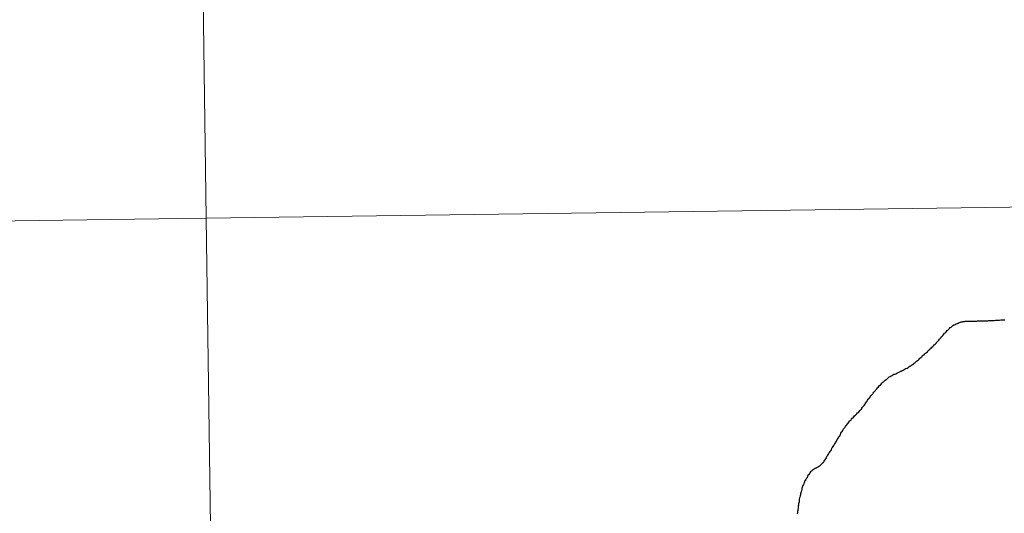
# Model space of a CAD drawing. Units: metres. Extents: x 592149 to 596645, y 4784185 to 4787217.
# Drawn here: x 593124 to 593157, y 4784429 to 4784445 of the extents above; entities that cross this region are included whole.
import ezdxf

# ---------------------------------------------------------------- set-up
doc = ezdxf.new("R2010")
doc.units = ezdxf.units.M
doc.header["$MEASUREMENT"] = 0
doc.layers.add('Nivel 63', color=7, linetype='Continuous', lineweight=0)

msp = doc.modelspace()

# ---------------------------------------------------------------- linework, layer by layer
at = {"layer": 'Nivel 63', "color": 7, "linetype": 'Continuous', "lineweight": 30, "flags": 128}
for points in [[(593153.84, 4784433.75), (593153.87, 4784433.77), (593153.9, 4784433.79), (593153.93, 4784433.81), (593153.96, 4784433.84), (593153.98, 4784433.86), (593154.01, 4784433.88), (593154.04, 4784433.9), (593154.07, 4784433.93), (593154.09, 4784433.95), (593154.12, 4784433.98), (593154.15, 4784434), (593154.18, 4784434.03), (593154.2, 4784434.05), (593154.2, 4784434.06), (593154.23, 4784434.08), (593154.26, 4784434.1), (593154.28, 4784434.13), (593154.31, 4784434.15), (593154.34, 4784434.17), (593154.37, 4784434.2), (593154.39, 4784434.23), (593154.42, 4784434.25), (593154.44, 4784434.28), (593154.47, 4784434.3), (593154.5, 4784434.32), (593154.52, 4784434.35), (593154.55, 4784434.38), (593154.58, 4784434.4), (593154.6, 4784434.43), (593154.63, 4784434.45), (593154.65, 4784434.48), (593154.68, 4784434.5), (593154.68, 4784434.51), (593154.71, 4784434.54), (593154.73, 4784434.57), (593154.76, 4784434.59), (593154.78, 4784434.62), (593154.8, 4784434.65), (593154.83, 4784434.68), (593154.85, 4784434.71), (593154.88, 4784434.73), (593154.9, 4784434.76), (593154.92, 4784434.79), (593154.95, 4784434.82), (593154.97, 4784434.84), (593154.99, 4784434.85), (593155.01, 4784434.88), (593155.04, 4784434.91), (593155.06, 4784434.93), (593155.09, 4784434.96), (593155.12, 4784434.98), (593155.14, 4784435.01), (593155.17, 4784435.03), (593155.2, 4784435.06), (593155.23, 4784435.08), (593155.26, 4784435.1), (593155.28, 4784435.1), (593155.31, 4784435.12), (593155.34, 4784435.14), (593155.38, 4784435.15), (593155.41, 4784435.16), (593155.44, 4784435.18), (593155.48, 4784435.19), (593155.51, 4784435.2), (593155.55, 4784435.21), (593155.58, 4784435.22), (593155.62, 4784435.22), (593155.64, 4784435.23), (593155.68, 4784435.23), (593155.71, 4784435.23), (593155.75, 4784435.23), (593155.79, 4784435.23), (593155.82, 4784435.23), (593155.84, 4784435.23), (593155.88, 4784435.23), (593155.92, 4784435.23), (593155.95, 4784435.23), (593155.99, 4784435.23), (593156.02, 4784435.23), (593156.06, 4784435.24), (593156.1, 4784435.24), (593156.13, 4784435.24), (593156.17, 4784435.24), (593156.21, 4784435.24), (593156.24, 4784435.24), (593156.28, 4784435.24), (593156.31, 4784435.24), (593156.35, 4784435.24), (593156.39, 4784435.24), (593156.4, 4784435.24), (593156.44, 4784435.25), (593156.47, 4784435.25), (593156.51, 4784435.25), (593156.55, 4784435.25), (593156.58, 4784435.25), (593156.62, 4784435.25), (593156.66, 4784435.26), (593156.69, 4784435.26), (593156.73, 4784435.26), (593156.76, 4784435.26)], [(593153.84, 4784433.75), (593153.87, 4784433.77), (593153.9, 4784433.79), (593153.93, 4784433.81), (593153.96, 4784433.84), (593153.98, 4784433.86), (593154.01, 4784433.88), (593154.04, 4784433.9), (593154.07, 4784433.93), (593154.09, 4784433.95), (593154.12, 4784433.98), (593154.15, 4784434), (593154.18, 4784434.03), (593154.2, 4784434.05), (593154.2, 4784434.06), (593154.23, 4784434.08), (593154.26, 4784434.1), (593154.28, 4784434.13), (593154.31, 4784434.15), (593154.34, 4784434.17), (593154.37, 4784434.2), (593154.39, 4784434.23), (593154.42, 4784434.25), (593154.44, 4784434.28), (593154.47, 4784434.3), (593154.5, 4784434.32), (593154.52, 4784434.35), (593154.55, 4784434.38), (593154.58, 4784434.4), (593154.6, 4784434.43), (593154.63, 4784434.45), (593154.65, 4784434.48), (593154.68, 4784434.5), (593154.68, 4784434.51), (593154.71, 4784434.54), (593154.73, 4784434.57), (593154.76, 4784434.59), (593154.78, 4784434.62), (593154.8, 4784434.65), (593154.83, 4784434.68), (593154.85, 4784434.71), (593154.88, 4784434.73), (593154.9, 4784434.76), (593154.92, 4784434.79), (593154.95, 4784434.82), (593154.97, 4784434.84), (593154.99, 4784434.85), (593155.01, 4784434.88), (593155.04, 4784434.91), (593155.06, 4784434.93), (593155.09, 4784434.96), (593155.12, 4784434.98), (593155.14, 4784435.01), (593155.17, 4784435.03), (593155.2, 4784435.06), (593155.23, 4784435.08), (593155.26, 4784435.1), (593155.28, 4784435.1), (593155.31, 4784435.12), (593155.34, 4784435.14), (593155.38, 4784435.15), (593155.41, 4784435.16), (593155.44, 4784435.18), (593155.48, 4784435.19), (593155.51, 4784435.2), (593155.55, 4784435.21), (593155.58, 4784435.22), (593155.62, 4784435.22), (593155.64, 4784435.23), (593155.68, 4784435.23), (593155.71, 4784435.23), (593155.75, 4784435.23), (593155.79, 4784435.23), (593155.82, 4784435.23), (593155.84, 4784435.23), (593155.88, 4784435.23), (593155.92, 4784435.23), (593155.95, 4784435.23), (593155.99, 4784435.23), (593156.02, 4784435.23), (593156.06, 4784435.24), (593156.1, 4784435.24), (593156.13, 4784435.24), (593156.17, 4784435.24), (593156.21, 4784435.24), (593156.24, 4784435.24), (593156.28, 4784435.24), (593156.31, 4784435.24), (593156.35, 4784435.24), (593156.39, 4784435.24), (593156.4, 4784435.24), (593156.44, 4784435.25), (593156.47, 4784435.25), (593156.51, 4784435.25), (593156.55, 4784435.25), (593156.58, 4784435.25), (593156.62, 4784435.25), (593156.66, 4784435.26), (593156.69, 4784435.26), (593156.73, 4784435.26), (593156.76, 4784435.26)], [(593156.76, 4784435.26), (593156.8, 4784435.26), (593156.84, 4784435.27), (593156.87, 4784435.27), (593156.91, 4784435.27), (593156.95, 4784435.27), (593156.98, 4784435.27)], [(593156.76, 4784435.26), (593156.8, 4784435.26), (593156.84, 4784435.27), (593156.87, 4784435.27), (593156.91, 4784435.27), (593156.95, 4784435.27), (593156.98, 4784435.27)], [(593151.42, 4784431.38), (593151.43, 4784431.39), (593151.45, 4784431.42), (593151.46, 4784431.46), (593151.48, 4784431.49), (593151.5, 4784431.52), (593151.52, 4784431.55), (593151.54, 4784431.58), (593151.55, 4784431.6), (593151.57, 4784431.63), (593151.6, 4784431.66), (593151.62, 4784431.68), (593151.64, 4784431.72), (593151.66, 4784431.74), (593151.68, 4784431.77), (593151.71, 4784431.8), (593151.73, 4784431.83), (593151.75, 4784431.86), (593151.77, 4784431.88), (593151.8, 4784431.91), (593151.82, 4784431.93), (593151.84, 4784431.96), (593151.87, 4784431.98), (593151.9, 4784432.01), (593151.92, 4784432.04), (593151.95, 4784432.06), (593151.97, 4784432.09), (593152, 4784432.11), (593152.02, 4784432.14), (593152.05, 4784432.16), (593152.07, 4784432.19), (593152.1, 4784432.22), (593152.12, 4784432.24), (593152.15, 4784432.27), (593152.17, 4784432.3), (593152.19, 4784432.33), (593152.21, 4784432.36), (593152.24, 4784432.39), (593152.26, 4784432.42), (593152.28, 4784432.45), (593152.3, 4784432.48), (593152.32, 4784432.51), (593152.34, 4784432.54), (593152.36, 4784432.57), (593152.38, 4784432.6), (593152.4, 4784432.62), (593152.43, 4784432.66), (593152.45, 4784432.68), (593152.47, 4784432.71), (593152.49, 4784432.74), (593152.5, 4784432.75), (593152.53, 4784432.78), (593152.55, 4784432.81), (593152.57, 4784432.84), (593152.6, 4784432.87), (593152.62, 4784432.9), (593152.64, 4784432.92), (593152.67, 4784432.95), (593152.69, 4784432.98), (593152.71, 4784433), (593152.74, 4784433.03), (593152.76, 4784433.06), (593152.79, 4784433.08), (593152.81, 4784433.11), (593152.84, 4784433.14), (593152.86, 4784433.16), (593152.87, 4784433.17), (593152.89, 4784433.19), (593152.92, 4784433.21), (593152.95, 4784433.24), (593152.98, 4784433.26), (593153.01, 4784433.28), (593153.04, 4784433.31), (593153.06, 4784433.33), (593153.09, 4784433.35), (593153.12, 4784433.37), (593153.15, 4784433.39), (593153.18, 4784433.4), (593153.21, 4784433.42), (593153.24, 4784433.44), (593153.27, 4784433.45), (593153.31, 4784433.46), (593153.34, 4784433.48), (593153.37, 4784433.49), (593153.41, 4784433.51), (593153.44, 4784433.52), (593153.47, 4784433.54), (593153.49, 4784433.55), (593153.52, 4784433.57), (593153.56, 4784433.58), (593153.59, 4784433.6), (593153.62, 4784433.62), (593153.65, 4784433.63), (593153.69, 4784433.65), (593153.72, 4784433.67), (593153.75, 4784433.69), (593153.78, 4784433.71), (593153.81, 4784433.73), (593153.84, 4784433.75), (593153.84, 4784433.75)], [(593151.42, 4784431.38), (593151.43, 4784431.39), (593151.45, 4784431.42), (593151.46, 4784431.46), (593151.48, 4784431.49), (593151.5, 4784431.52), (593151.52, 4784431.55), (593151.54, 4784431.58), (593151.55, 4784431.6), (593151.57, 4784431.63), (593151.6, 4784431.66), (593151.62, 4784431.68), (593151.64, 4784431.72), (593151.66, 4784431.74), (593151.68, 4784431.77), (593151.71, 4784431.8), (593151.73, 4784431.83), (593151.75, 4784431.86), (593151.77, 4784431.88), (593151.8, 4784431.91), (593151.82, 4784431.93), (593151.84, 4784431.96), (593151.87, 4784431.98), (593151.9, 4784432.01), (593151.92, 4784432.04), (593151.95, 4784432.06), (593151.97, 4784432.09), (593152, 4784432.11), (593152.02, 4784432.14), (593152.05, 4784432.16), (593152.07, 4784432.19), (593152.1, 4784432.22), (593152.12, 4784432.24), (593152.15, 4784432.27), (593152.17, 4784432.3), (593152.19, 4784432.33), (593152.21, 4784432.36), (593152.24, 4784432.39), (593152.26, 4784432.42), (593152.28, 4784432.45), (593152.3, 4784432.48), (593152.32, 4784432.51), (593152.34, 4784432.54), (593152.36, 4784432.57), (593152.38, 4784432.6), (593152.4, 4784432.62), (593152.43, 4784432.66), (593152.45, 4784432.68), (593152.47, 4784432.71), (593152.49, 4784432.74), (593152.5, 4784432.75), (593152.53, 4784432.78), (593152.55, 4784432.81), (593152.57, 4784432.84), (593152.6, 4784432.87), (593152.62, 4784432.9), (593152.64, 4784432.92), (593152.67, 4784432.95), (593152.69, 4784432.98), (593152.71, 4784433), (593152.74, 4784433.03), (593152.76, 4784433.06), (593152.79, 4784433.08), (593152.81, 4784433.11), (593152.84, 4784433.14), (593152.86, 4784433.16), (593152.87, 4784433.17), (593152.89, 4784433.19), (593152.92, 4784433.21), (593152.95, 4784433.24), (593152.98, 4784433.26), (593153.01, 4784433.28), (593153.04, 4784433.31), (593153.06, 4784433.33), (593153.09, 4784433.35), (593153.12, 4784433.37), (593153.15, 4784433.39), (593153.18, 4784433.4), (593153.21, 4784433.42), (593153.24, 4784433.44), (593153.27, 4784433.45), (593153.31, 4784433.46), (593153.34, 4784433.48), (593153.37, 4784433.49), (593153.41, 4784433.51), (593153.44, 4784433.52), (593153.47, 4784433.54), (593153.49, 4784433.55), (593153.52, 4784433.57), (593153.56, 4784433.58), (593153.59, 4784433.6), (593153.62, 4784433.62), (593153.65, 4784433.63), (593153.69, 4784433.65), (593153.72, 4784433.67), (593153.75, 4784433.69), (593153.78, 4784433.71), (593153.81, 4784433.73), (593153.84, 4784433.75), (593153.84, 4784433.75)], [(593151.42, 4784431.38), (593151.4, 4784431.35), (593151.38, 4784431.32), (593151.36, 4784431.29), (593151.34, 4784431.26), (593151.32, 4784431.22), (593151.3, 4784431.19), (593151.28, 4784431.16), (593151.27, 4784431.13), (593151.25, 4784431.1), (593151.23, 4784431.07), (593151.21, 4784431.04), (593151.19, 4784431.01), (593151.17, 4784430.98), (593151.15, 4784430.95), (593151.14, 4784430.94), (593151.13, 4784430.9), (593151.11, 4784430.87), (593151.09, 4784430.84), (593151.07, 4784430.81), (593151.05, 4784430.78), (593151.03, 4784430.75), (593151.01, 4784430.72), (593151, 4784430.69), (593150.98, 4784430.66), (593150.96, 4784430.63), (593150.94, 4784430.6), (593150.92, 4784430.56), (593150.91, 4784430.55), (593150.89, 4784430.52), (593150.87, 4784430.49), (593150.85, 4784430.46), (593150.82, 4784430.43), (593150.8, 4784430.4), (593150.8, 4784430.4), (593150.77, 4784430.38), (593150.74, 4784430.35), (593150.71, 4784430.33), (593150.68, 4784430.31), (593150.66, 4784430.3), (593150.63, 4784430.28), (593150.59, 4784430.27), (593150.56, 4784430.25), (593150.53, 4784430.23), (593150.5, 4784430.21), (593150.5, 4784430.21), (593150.47, 4784430.18), (593150.44, 4784430.16), (593150.42, 4784430.13), (593150.4, 4784430.1), (593150.38, 4784430.07), (593150.38, 4784430.06), (593150.35, 4784430.03), (593150.34, 4784430), (593150.32, 4784429.96), (593150.3, 4784429.94), (593150.28, 4784429.9), (593150.26, 4784429.87), (593150.24, 4784429.84), (593150.23, 4784429.81), (593150.22, 4784429.8), (593150.21, 4784429.76), (593150.2, 4784429.73), (593150.18, 4784429.7), (593150.17, 4784429.66), (593150.16, 4784429.63), (593150.15, 4784429.6), (593150.14, 4784429.56), (593150.13, 4784429.52), (593150.12, 4784429.49), (593150.11, 4784429.45), (593150.1, 4784429.42), (593150.1, 4784429.38), (593150.09, 4784429.35), (593150.08, 4784429.31), (593150.07, 4784429.28), (593150.06, 4784429.24), (593150.06, 4784429.2), (593150.05, 4784429.18), (593150.05, 4784429.15), (593150.04, 4784429.11), (593150.03, 4784429.08), (593150.03, 4784429.04), (593150.02, 4784429), (593150.02, 4784428.97), (593150.02, 4784428.93), (593150.01, 4784428.9), (593150.01, 4784428.86), (593150, 4784428.82), (593150, 4784428.79), (593149.99, 4784428.75)], [(593151.42, 4784431.38), (593151.4, 4784431.35), (593151.38, 4784431.32), (593151.36, 4784431.29), (593151.34, 4784431.26), (593151.32, 4784431.22), (593151.3, 4784431.19), (593151.28, 4784431.16), (593151.27, 4784431.13), (593151.25, 4784431.1), (593151.23, 4784431.07), (593151.21, 4784431.04), (593151.19, 4784431.01), (593151.17, 4784430.98), (593151.15, 4784430.95), (593151.14, 4784430.94), (593151.13, 4784430.9), (593151.11, 4784430.87), (593151.09, 4784430.84), (593151.07, 4784430.81), (593151.05, 4784430.78), (593151.03, 4784430.75), (593151.01, 4784430.72), (593151, 4784430.69), (593150.98, 4784430.66), (593150.96, 4784430.63), (593150.94, 4784430.6), (593150.92, 4784430.56), (593150.91, 4784430.55), (593150.89, 4784430.52), (593150.87, 4784430.49), (593150.85, 4784430.46), (593150.82, 4784430.43), (593150.8, 4784430.4), (593150.8, 4784430.4), (593150.77, 4784430.38), (593150.74, 4784430.35), (593150.71, 4784430.33), (593150.68, 4784430.31), (593150.66, 4784430.3), (593150.63, 4784430.28), (593150.59, 4784430.27), (593150.56, 4784430.25), (593150.53, 4784430.23), (593150.5, 4784430.21), (593150.5, 4784430.21), (593150.47, 4784430.18), (593150.44, 4784430.16), (593150.42, 4784430.13), (593150.4, 4784430.1), (593150.38, 4784430.07), (593150.38, 4784430.06), (593150.35, 4784430.03), (593150.34, 4784430), (593150.32, 4784429.96), (593150.3, 4784429.94), (593150.28, 4784429.9), (593150.26, 4784429.87), (593150.24, 4784429.84), (593150.23, 4784429.81), (593150.22, 4784429.8), (593150.21, 4784429.76), (593150.2, 4784429.73), (593150.18, 4784429.7), (593150.17, 4784429.66), (593150.16, 4784429.63), (593150.15, 4784429.6), (593150.14, 4784429.56), (593150.13, 4784429.52), (593150.12, 4784429.49), (593150.11, 4784429.45), (593150.1, 4784429.42), (593150.1, 4784429.38), (593150.09, 4784429.35), (593150.08, 4784429.31), (593150.07, 4784429.28), (593150.06, 4784429.24), (593150.06, 4784429.2), (593150.05, 4784429.18), (593150.05, 4784429.15), (593150.04, 4784429.11), (593150.03, 4784429.08), (593150.03, 4784429.04), (593150.02, 4784429), (593150.02, 4784428.97), (593150.02, 4784428.93), (593150.01, 4784428.9), (593150.01, 4784428.86), (593150, 4784428.82), (593150, 4784428.79), (593149.99, 4784428.75)]]:
    msp.add_lwpolyline(points, dxfattribs=at)
at = {"layer": 'Nivel 63', "color": 7, "linetype": 'Continuous', "lineweight": 0}
for points in [[(592190.58, 4784185.39), (592149.22, 4787155.07), (596603.63, 4787217.1), (596645.04, 4784247.45)], [(593170.7, 4784467.12), (593171.08, 4784439.26), (593130.1, 4784438.69), (593129.72, 4784466.55)], [(593129.72, 4784466.55), (593130.1, 4784438.69), (593089.12, 4784438.12), (593088.74, 4784465.98)], [(593171.08, 4784439.26), (593171.47, 4784411.4), (593130.49, 4784410.83), (593130.1, 4784438.69)], [(593130.1, 4784438.69), (593130.49, 4784410.83), (593089.51, 4784410.26), (593089.12, 4784438.12)]]:
    msp.add_3dface(points, dxfattribs=at)

doc.saveas('drawing.dxf')
